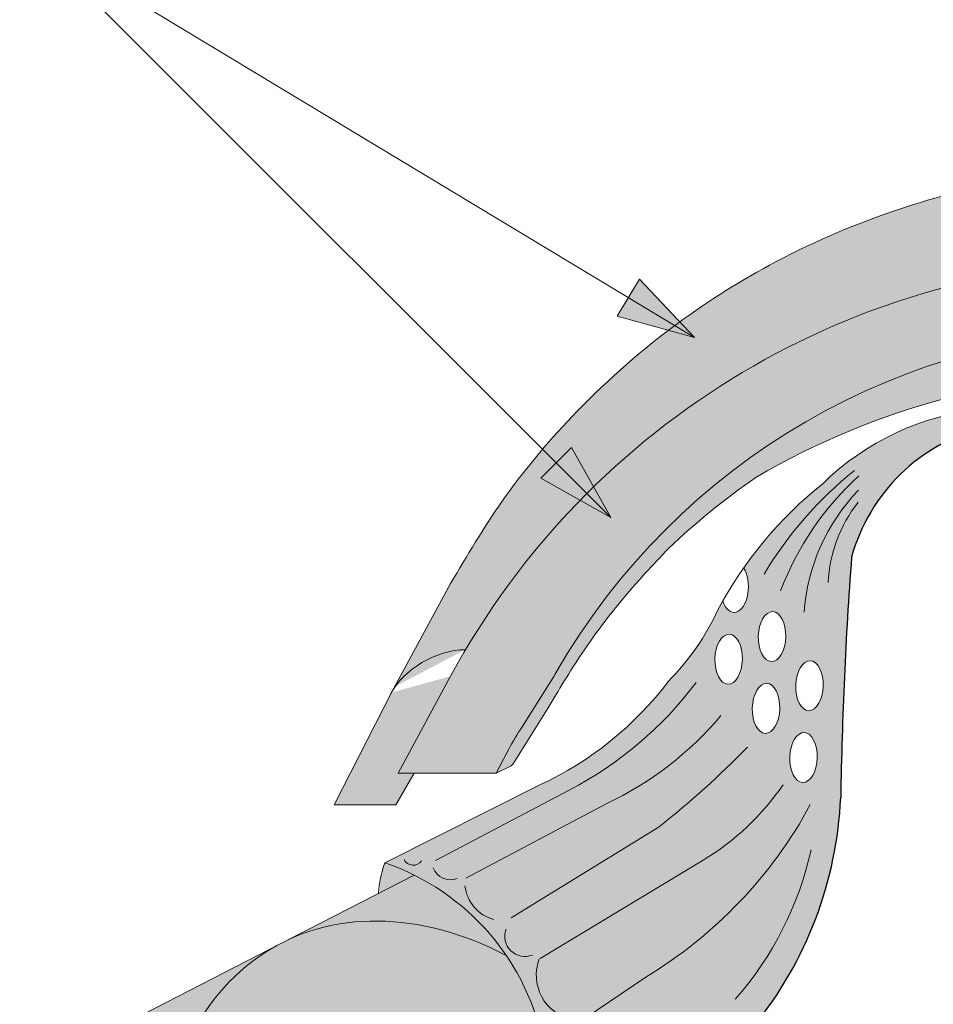
# Model space of a CAD drawing. Units: metres. Extents: x 0 to 277, y 0 to 190.
# Drawn here: x 128 to 142, y 132 to 147 of the extents above; entities that cross this region are included whole.
import ezdxf

# ---------------------------------------------------------------- set-up
doc = ezdxf.new("R2010")
doc.units = ezdxf.units.M
doc.header["$LTSCALE"] = 0.05
doc.layers.get('0').update_dxf_attribs({"linetype": 'CONTINUOUS'})

msp = doc.modelspace()

# ---------------------------------------------------------------- hatches: boundary and pattern name
at = {"linetype": 'Continuous', "lineweight": 9, "true_color": 0xe36466}
h = msp.add_hatch(color=13, dxfattribs=at)
h.dxf.hatch_style = 1
edge = h.paths.add_edge_path()
edge.add_ellipse((145.372566949724, 130.8157028624997), major_axis=(-2.245e-13, 12.2520457085159), ratio=0.9989188982125083, start_angle=363.70426444278525, end_angle=421.4740035908906, ccw=False)
edge.add_line((144.5810077377936, 143.0420964883498), (144.5810077377936, 144.43740398136))
edge.add_spline(control_points=[(144.5810077377936, 144.43740398136), (144.117139521426, 144.4067666525414), (143.0501528055788, 144.307789859169), (141.3388246535914, 143.8492978386381), (139.5977958268749, 143.0936309361463), (137.9281703313276, 142.0243153950143), (136.5439568709561, 140.7886886897535), (135.4133884071671, 139.4366086998577), (134.8719458271229, 138.5209247145117), (134.6170516830973, 138.089849482816)], knot_values=[0, 0, 0, 0, 1.392543956608569, 3.215251968611186, 5.284472859738723, 7.064161116251369, 9.140459918537381, 10.82733779394875, 12.32787047213125, 12.32787047213125, 12.32787047213125, 12.32787047213125], degree=3, periodic=0)
edge.add_line((134.617051683196, 138.0898494829805), (133.7513066751276, 136.4970693534624))
edge.add_ellipse((134.4921751896655, 136.3943120106582), major_axis=(-0.8251383870182923, -0.4537035948789114), ratio=0.607163376452732, start_angle=213.839834429109, end_angle=330.10562462132293, ccw=False)
edge = h.paths.add_edge_path()
edge.add_ellipse((145.372566949724, 130.8157028624997), major_axis=(-2.245e-13, 12.2520457085159), ratio=0.9989188982125083, start_angle=419.27651507412514, end_angle=421.4740035908906, ccw=False)
edge.add_line((134.8486005226433, 137.0702127051136), (134.8418691377957, 137.0702127051136))
edge.add_ellipse((134.4921751896655, 136.3943120106582), major_axis=(-0.8251383870182923, -0.4537035948789114), ratio=0.607163376452732, start_angle=213.839834429109, end_angle=330.1056246212102)
edge.add_line((133.7036095387246, 136.4093171280503), (132.8229905750142, 134.6785775637308))
edge.add_line((132.8229905750142, 134.6785775637308), (133.7750481237513, 134.6785775637308))
edge.add_line((133.7750481237513, 134.6785775637308), (134.057739075913, 135.168212655715))
edge.add_line((134.057739075913, 135.168212655715), (133.806785002523, 135.168212655715))
edge.add_line((133.806785002523, 135.168212655715), (134.6915227326977, 136.7994603937715))
at = {"linetype": 'Continuous', "lineweight": 9, "true_color": 0x96363a}
h = msp.add_hatch(color=17, dxfattribs=at)
h.dxf.hatch_style = 1
edge = h.paths.add_edge_path()
edge.add_ellipse((145.372566949724, 131.4669008024106), major_axis=(1e-16, -10.5388726724728), ratio=0.9989188982125083, start_angle=169.0202426842469, end_angle=240.1153103405126, ccw=False)
edge.add_line((147.3797446977206, 141.8124481317317), (147.5360428630365, 142.8748014652083))
edge.add_ellipse((145.372566949724, 130.8157028624997), major_axis=(-2.245e-13, 12.2520457085159), ratio=0.9989188982125083, start_angle=349.8289894532601, end_angle=356.2955208189501)
edge.add_ellipse((145.372566949724, 130.8157028624997), major_axis=(-2.245e-13, 12.2520457085159), ratio=0.9989188982125083, start_angle=356.2955208189501, end_angle=363.7042644427854)
edge.add_ellipse((145.372566949724, 130.8157028624997), major_axis=(-2.245e-13, 12.2520457085159), ratio=0.9989188982125083, start_angle=363.7042644427854, end_angle=419.2765150741251)
edge.add_ellipse((145.372566949724, 130.8157028624997), major_axis=(-2.245e-13, 12.2520457085159), ratio=0.9989188982125083, start_angle=419.2765150741251, end_angle=421.4740035908906)
edge.add_line((134.616900071278, 136.6618738034215), (133.8067850025231, 135.168212655715))
edge.add_line((133.806785002523, 135.168212655715), (135.3213766846025, 135.168212655715))
edge.add_line((135.3213766846025, 135.168212655715), (135.4907574668268, 135.4898420146627))
edge.add_ellipse((139.9137294325064, 133.155512416256), major_axis=(-3.47e-14, 5.005411359167528), ratio=0.9989188982125087, start_angle=57.52403920729688, end_angle=62.17607298910508, ccw=False)
edge.add_line((135.69433076683, 135.8410776913372), (136.1255638202425, 136.5200724642991))
edge.add_ellipse((131.9061651545677, 139.2056377393824), major_axis=(3.33e-14, -5.005411359167528), ratio=0.9989188982125087, start_angle=57.52403920729705, end_angle=60.1153103405124)
edge = h.paths.add_edge_path()
edge.add_ellipse((145.372566949724, 130.8157028624997), major_axis=(-2.245e-13, 12.2520457085159), ratio=0.9989188982125083, start_angle=324.0339627865209, end_angle=349.8289894532601)
edge.add_line((147.5360428630365, 142.8748014652083), (147.3797446977206, 141.8124481317317))
edge.add_ellipse((145.372566949724, 131.4669008024106), major_axis=(1e-16, -10.5388726724728), ratio=0.9989188982125083, start_angle=142.9806580609667, end_angle=169.0202426842469, ccw=False)
edge.add_line((151.7153704802274, 139.8781760542072), (152.5655757915059, 140.7283813654856))
edge = h.paths.add_edge_path()
edge.add_ellipse((145.372566949724, 130.8157028624997), major_axis=(-2.245e-13, 12.2520457085159), ratio=0.9989188982125083, start_angle=305.1424440744276, end_angle=324.0339627865209)
edge.add_line((152.5655757915059, 140.7283813654856), (151.7153704802274, 139.8781760542072))
edge.add_ellipse((145.372566949724, 131.4669008024106), major_axis=(1e-16, -10.5388726724728), ratio=0.9989188982125083, start_angle=120.9498910153441, end_angle=142.9806580609667, ccw=False)
edge.add_line((154.4036976331947, 136.8826073314917), (155.3841065881136, 137.8630162864106))
edge = h.paths.add_edge_path()
edge.add_ellipse((145.372566949724, 130.8157028624997), major_axis=(-2.245e-13, 12.2520457085159), ratio=0.9989188982125083, start_angle=298.5259964091079, end_angle=305.1424440744276)
edge.add_line((155.3841065881136, 137.8630162864106), (154.4036976331946, 136.8826073314917))
edge.add_ellipse((145.372566949724, 131.4669008024106), major_axis=(1e-16, -10.5388726724728), ratio=0.9989188982125083, start_angle=119.88468965948789, end_angle=120.9498910153441, ccw=False)
edge.add_ellipse((158.838985879946, 139.2056377393824), major_axis=(-3.33e-14, -5.005411359167528), ratio=0.9989188982125087, start_angle=299.8846896594876, end_angle=302.475960792703)
edge.add_line((154.619587214271, 136.5200724642994), (155.0508202676836, 135.841077691337))
edge.add_ellipse((150.8314216020073, 133.155512416256), major_axis=(3.47e-14, 5.005411359167528), ratio=0.9989188982125087, start_angle=297.82392701089486, end_angle=302.47596079270306, ccw=False)
edge.add_line((155.2543935676868, 135.4898420146629), (155.4237743499111, 135.168212655715))
edge.add_line((155.4237743499111, 135.168212655715), (156.9383660319905, 135.168212655715))
edge.add_line((156.9383660319905, 135.168212655715), (156.1287450430549, 136.6609628367475))
at = {"linetype": 'Continuous', "lineweight": 9}
h = msp.add_hatch(dxfattribs=at)
h.set_pattern_fill('AR-SAND', color=256, scale=0.025, style=0)
h.set_pattern_definition([(37.5, (19.49036018914227, -27.9424831536185), (-0.0400007823996012, 1.223533093323355), [0, -0.9652, 0, -1.079499999999999, 0, -1.031875]), (7.499999999999999, (19.49036018914227, -27.9424831536185), (1.123808207845005, 1.792062751420885), [0, -0.5207, 0, -0.86995, 0, -0.333375]), (327.5, (18.70931018914228, -27.9424831536185), (1.977480925603645, 0.0035929616963644), [0, -0.3175, 0, -1.143, 0, -1.49225]), (317.5, (18.70931018914228, -27.9424831536185), (1.908891131180743, 0.5573233081430408), [0, -0.15875, 0, -0.7493, 0, -0.8572500000000001])])
edge = h.paths.add_edge_path()
edge.add_ellipse((145.372566949724, 131.4669008024106), major_axis=(1e-16, -10.5388726724728), ratio=0.9989188982125083, start_angle=169.0202426842469, end_angle=240.1153103405126, ccw=False)
edge.add_line((147.3797446977206, 141.8124481317317), (147.5360428630365, 142.8748014652083))
edge.add_ellipse((145.372566949724, 130.8157028624997), major_axis=(-2.245e-13, 12.2520457085159), ratio=0.9989188982125083, start_angle=349.8289894532601, end_angle=356.2955208189501)
edge.add_ellipse((145.372566949724, 130.8157028624997), major_axis=(-2.245e-13, 12.2520457085159), ratio=0.9989188982125083, start_angle=356.2955208189501, end_angle=363.7042644427854)
edge.add_ellipse((145.372566949724, 130.8157028624997), major_axis=(-2.245e-13, 12.2520457085159), ratio=0.9989188982125083, start_angle=363.7042644427854, end_angle=419.2765150741251)
edge.add_ellipse((145.372566949724, 130.8157028624997), major_axis=(-2.245e-13, 12.2520457085159), ratio=0.9989188982125083, start_angle=419.2765150741251, end_angle=421.4740035908906)
edge.add_line((134.616900071278, 136.6618738034215), (133.8067850025231, 135.168212655715))
edge.add_line((133.806785002523, 135.168212655715), (135.3213766846025, 135.168212655715))
edge.add_line((135.3213766846025, 135.168212655715), (135.4907574668268, 135.4898420146627))
edge.add_ellipse((139.9137294325064, 133.155512416256), major_axis=(-3.47e-14, 5.005411359167528), ratio=0.9989188982125087, start_angle=57.52403920729688, end_angle=62.17607298910508, ccw=False)
edge.add_line((135.69433076683, 135.8410776913372), (136.1255638202425, 136.5200724642991))
edge.add_ellipse((131.9061651545677, 139.2056377393824), major_axis=(3.33e-14, -5.005411359167528), ratio=0.9989188982125087, start_angle=57.52403920729705, end_angle=60.1153103405124)
edge = h.paths.add_edge_path()
edge.add_ellipse((145.372566949724, 130.8157028624997), major_axis=(-2.245e-13, 12.2520457085159), ratio=0.9989188982125083, start_angle=324.0339627865209, end_angle=349.8289894532601)
edge.add_line((147.5360428630365, 142.8748014652083), (147.3797446977206, 141.8124481317317))
edge.add_ellipse((145.372566949724, 131.4669008024106), major_axis=(1e-16, -10.5388726724728), ratio=0.9989188982125083, start_angle=142.9806580609667, end_angle=169.0202426842469, ccw=False)
edge.add_line((151.7153704802274, 139.8781760542072), (152.5655757915059, 140.7283813654856))
edge = h.paths.add_edge_path()
edge.add_ellipse((145.372566949724, 130.8157028624997), major_axis=(-2.245e-13, 12.2520457085159), ratio=0.9989188982125083, start_angle=305.1424440744276, end_angle=324.0339627865209)
edge.add_line((152.5655757915059, 140.7283813654856), (151.7153704802274, 139.8781760542072))
edge.add_ellipse((145.372566949724, 131.4669008024106), major_axis=(1e-16, -10.5388726724728), ratio=0.9989188982125083, start_angle=120.9498910153441, end_angle=142.9806580609667, ccw=False)
edge.add_line((154.4036976331947, 136.8826073314917), (155.3841065881136, 137.8630162864106))
edge = h.paths.add_edge_path()
edge.add_ellipse((145.372566949724, 130.8157028624997), major_axis=(-2.245e-13, 12.2520457085159), ratio=0.9989188982125083, start_angle=298.5259964091079, end_angle=305.1424440744276)
edge.add_line((155.3841065881136, 137.8630162864106), (154.4036976331946, 136.8826073314917))
edge.add_ellipse((145.372566949724, 131.4669008024106), major_axis=(1e-16, -10.5388726724728), ratio=0.9989188982125083, start_angle=119.88468965948789, end_angle=120.9498910153441, ccw=False)
edge.add_ellipse((158.838985879946, 139.2056377393824), major_axis=(-3.33e-14, -5.005411359167528), ratio=0.9989188982125087, start_angle=299.8846896594876, end_angle=302.475960792703)
edge.add_line((154.619587214271, 136.5200724642994), (155.0508202676836, 135.841077691337))
edge.add_ellipse((150.8314216020073, 133.155512416256), major_axis=(3.47e-14, 5.005411359167528), ratio=0.9989188982125087, start_angle=297.82392701089486, end_angle=302.47596079270306, ccw=False)
edge.add_line((155.2543935676868, 135.4898420146629), (155.4237743499111, 135.168212655715))
edge.add_line((155.4237743499111, 135.168212655715), (156.9383660319905, 135.168212655715))
edge.add_line((156.9383660319905, 135.168212655715), (156.1287450430549, 136.6609628367475))
h = msp.add_hatch(color=256, dxfattribs=at)
h.paths.add_polyline_path([(137.3593891523848, 142.502623282618), (138.3829932476857, 141.8853603601902), (137.18681527108, 142.2164448564934)])
h.paths.add_polyline_path([(137.5319633969871, 142.7888023111973), (138.3829932661337, 141.8853613287322), (138.3829932476856, 141.8853603601902), (137.3593891523848, 142.502623282618)])
h = msp.add_hatch(color=256, dxfattribs=at)
h.paths.add_polyline_path([(137.3593891523848, 142.502623282618), (138.3829932476857, 141.8853603601902), (137.18681527108, 142.2164448564934)])
h.paths.add_polyline_path([(137.5319633969871, 142.7888023111973), (138.3829932661337, 141.8853613287322), (138.3829932476856, 141.8853603601902), (137.3593891523848, 142.502623282618)])
at = {"linetype": 'Continuous', "lineweight": 9, "true_color": 0xe36466}
h = msp.add_hatch(color=13, dxfattribs=at)
h.dxf.hatch_style = 1
edge = h.paths.add_edge_path()
edge.add_ellipse((145.372566949724, 131.4669008024106), major_axis=(1e-16, -10.5388726724728), ratio=0.9989188982125083, start_angle=169.0202426842468, end_angle=240.1153103405125)
edge.add_ellipse((131.9061651545677, 139.2056377393824), major_axis=(3.33e-14, -5.005411359167528), ratio=0.9989188982125087, start_angle=57.524039207296994, end_angle=60.115310340512394, ccw=False)
edge.add_line((136.1255638202425, 136.5200724642991), (135.69433076683, 135.8410776913371))
edge.add_ellipse((139.9137294325064, 133.155512416256), major_axis=(-3.47e-14, 5.005411359167528), ratio=0.9989188982125087, start_angle=57.52403920729691, end_angle=62.17607298910516)
edge.add_line((135.4907574668268, 135.4898420146628), (135.3213766846026, 135.168212655715))
edge.add_line((135.3213766846025, 135.168212655715), (135.5389427864363, 135.2730987549306))
edge.add_spline(control_points=[(135.5335955773254, 135.2703210019921), (135.5454571711736, 135.275086272564), (135.5557249470089, 135.2821676245168), (135.5626479896506, 135.2885499733745)], knot_values=[0.00037918327788, 0.00037918327788, 0.00037918327788, 0.00037918327788, 0.0007651192813195, 0.0007651192813195, 0.0007651192813195, 0.0007651192813195], degree=3, periodic=0)
edge.add_ellipse((135.4959480528237, 135.3617297454073), major_axis=(-0.0595602023918837, 0.0791325160212484), ratio=0.9710713480021574, start_angle=185.3802442183114, end_angle=203.191890580518)
edge.add_line((135.5814585607661, 135.3126768234267), (136.1255375272078, 136.1762822839929))
edge.add_spline(control_points=[(136.1255375272078, 136.1762822839929), (136.2048560738256, 136.3106523113423), (136.3727362201779, 136.5950506118485), (136.6359487831831, 137.0090710019646), (136.9278671433189, 137.4195780499764), (137.2488817853963, 137.8303804877995), (137.6040273370109, 138.2367222133803), (137.8589623976255, 138.5052278105427), (137.9818087482709, 138.6346134378459)], knot_values=[0, 0, 0, 0, 0.4680976478655371, 0.9907430857156727, 1.471233602134554, 1.978691464223653, 2.554183316337208, 3.089407514336696, 3.089407514336696, 3.089407514336696, 3.089407514336696], degree=3, periodic=0)
edge.add_arc((145.4347443310538, 130.8388707900416), 10.78516815964913, 124.4891537021135, 133.7121447643456, ccw=False)
edge.add_arc((145.3725733751128, 129.3646979116032), 11.99778485181923, 80.79979366177349, 120.2542074543062, ccw=False)
edge.add_line((147.2908361184714, 141.2081395312502), (147.3797446977206, 141.8124481317317))
edge = h.paths.add_edge_path()
edge.add_ellipse((145.372566949724, 131.4669008024106), major_axis=(1e-16, -10.5388726724728), ratio=0.9989188982125083, start_angle=142.9806580609666, end_angle=169.0202426842468)
edge.add_line((147.3797446977206, 141.8124481317317), (147.2908361184714, 141.2081395312502))
edge.add_arc((145.3725733751128, 129.3646979116032), 11.99778485181923, 59.745719591032525, 80.79979366177349, ccw=False)
edge.add_arc((145.310404411461, 130.8388707900417), 10.78516815964901, 54.94570604361297, 55.51077408589828, ccw=False)
edge.add_line((151.5048917792285, 139.6676973532083), (151.7153704802274, 139.8781760542072))
edge = h.paths.add_edge_path()
edge.add_ellipse((145.372566949724, 131.4669008024106), major_axis=(1e-16, -10.5388726724728), ratio=0.9989188982125083, start_angle=120.949891015344, end_angle=142.9806580609666)
edge.add_line((151.7153704802274, 139.8781760542072), (151.5048917792285, 139.6676973532083))
edge.add_arc((145.3104044114612, 130.8388707900416), 10.78516815964901, 46.287679980944404, 54.94570604361411, ccw=False)
edge.add_spline(control_points=[(152.7633422862428, 138.6346134378459), (152.886188636888, 138.5052278105427), (153.1411236975026, 138.2367222133803), (153.4962692491173, 137.8303804877996), (153.8172838911949, 137.4195780499765), (154.06987004369, 137.0643814950858), (154.2152505530978, 136.8409318297305), (154.2721098041788, 136.7510195024759)], knot_values=[0.6716305452747249, 0.6716305452747249, 0.6716305452747249, 0.6716305452747249, 1.206854743274214, 1.782346595387768, 2.289804457476866, 2.770294973895748, 3.089407514336696, 3.089407514336696, 3.089407514336696, 3.089407514336696], degree=3, periodic=0)
edge.add_line((154.2721098041788, 136.7510195024759), (154.4036976331947, 136.8826073314917))
edge = h.paths.add_edge_path()
edge.add_ellipse((158.838985879946, 139.2056377393824), major_axis=(-3.33e-14, -5.005411359167528), ratio=0.9989188982125087, start_angle=299.8846896594876, end_angle=302.47596079270295, ccw=False)
edge.add_ellipse((145.372566949724, 131.4669008024106), major_axis=(1e-16, -10.5388726724728), ratio=0.9989188982125083, start_angle=119.8846896594877, end_angle=120.949891015344)
edge.add_line((154.4036976331947, 136.8826073314917), (154.2721098041788, 136.7510195024759))
edge.add_spline(control_points=[(154.2721098041788, 136.7510195024759), (154.2896381977001, 136.7233016091766), (154.307056306681, 136.6955137616426), (154.3243727852182, 136.6676631189337)], knot_values=[0.5732555213322038, 0.5732555213322038, 0.5732555213322038, 0.5732555213322038, 0.6716305452747249, 0.6716305452747249, 0.6716305452747249, 0.6716305452747249], degree=3, periodic=0)
edge.add_spline(control_points=[(154.3243727852182, 136.6676631189337), (154.3428832158735, 136.6378922050923), (154.4431575471588, 136.475208489804), (154.5402949606879, 136.3106523113423), (154.6196135073058, 136.1762822839929)], knot_values=[0, 0, 0, 0, 0.1051578734666667, 0.5732555213322037, 0.5732555213322037, 0.5732555213322037, 0.5732555213322037], degree=3, periodic=0)
edge.add_line((154.6196135073058, 136.1762822839928), (155.1636924737473, 135.3126768234267))
edge.add_ellipse((155.24920298169, 135.3617297454073), major_axis=(0.0595602023918837, 0.0791325160212484), ratio=0.9710713480021572, start_angle=156.808109419482, end_angle=174.6197557816884)
edge.add_spline(control_points=[(155.182503044863, 135.2885499733745), (155.1842338055234, 135.28695438616), (155.1861736120085, 135.2853151112522), (155.1882951062684, 135.2836792593458)], knot_values=[0.0006686352804596, 0.0006686352804596, 0.0006686352804596, 0.0006686352804596, 0.0007651192813195, 0.0007651192813195, 0.0007651192813195, 0.0007651192813195], degree=3, periodic=0)
edge.add_spline(control_points=[(155.1882951062684, 135.2836792593458), (155.1925380947883, 135.2804075555331), (155.1975078344076, 135.2771495437263), (155.2029854607291, 135.274282109485)], knot_values=[0.0004756672787399, 0.0004756672787399, 0.0004756672787399, 0.0004756672787399, 0.0006686352804596, 0.0006686352804596, 0.0006686352804596, 0.0006686352804596], degree=3, periodic=0)
edge.add_spline(control_points=[(155.2029854607291, 135.274282109485), (155.20572427389, 135.2728483923644), (155.2085900587263, 135.2715123196351), (155.2115554571883, 135.2703210019921)], knot_values=[0.00037918327788, 0.00037918327788, 0.00037918327788, 0.00037918327788, 0.0004756672787399, 0.0004756672787399, 0.0004756672787399, 0.0004756672787399], degree=3, periodic=0)
edge.add_spline(control_points=[(155.2115554571883, 135.2703210019921), (155.2119088255422, 135.2701790399725), (155.2122633206361, 135.2700391463764), (155.2126188896573, 135.2699013227959)], knot_values=[0.0003676858710381, 0.0003676858710381, 0.0003676858710381, 0.0003676858710381, 0.00037918327788, 0.00037918327788, 0.00037918327788, 0.00037918327788], degree=3, periodic=0)
edge.add_spline(control_points=[(155.2126188896573, 135.2699013227959), (155.2129744586784, 135.2697634992153), (155.2133311016272, 135.2696277456503), (155.2136887656909, 135.2694940636928)], knot_values=[0.0003561884641963, 0.0003561884641963, 0.0003561884641963, 0.0003561884641963, 0.0003676858710381, 0.0003676858710381, 0.0003676858710381, 0.0003676858710381], degree=3, periodic=0)
edge.add_line((155.2136737044186, 135.2694997448463), (155.4237743499111, 135.168212655715))
edge.add_line((155.4237743499111, 135.168212655715), (155.254393567687, 135.4898420146628))
edge.add_ellipse((150.8314216020073, 133.155512416256), major_axis=(3.47e-14, 5.005411359167528), ratio=0.9989188982125087, start_angle=297.8239270108949, end_angle=302.4759607927031)
edge.add_line((155.0508202676835, 135.8410776913371), (154.6195872142714, 136.5200724642986))
at = {"linetype": 'Continuous', "lineweight": 9, "true_color": 0xff6526}
h = msp.add_hatch(color=30, dxfattribs=at)
edge = h.paths.add_edge_path(flags=16)
edge.add_ellipse((139.5769014127336, 137.2734878187756), major_axis=(0.010845529265188, 0.3853475388234761), ratio=0.5499922852565825, start_angle=0, end_angle=360, ccw=False)
edge = h.paths.add_edge_path(flags=16)
edge.add_ellipse((138.9074802252504, 136.9238906688779), major_axis=(0.010845529265188, 0.3853475388234761), ratio=0.5499922852565825, start_angle=0, end_angle=360, ccw=False)
edge = h.paths.add_edge_path(flags=16)
edge.add_ellipse((139.4845400049578, 136.1659598254752), major_axis=(0.010845529265188, 0.3853475388234761), ratio=0.5499922852565825, start_angle=0, end_angle=360, ccw=False)
edge = h.paths.add_edge_path(flags=16)
edge.add_ellipse((140.153961192441, 136.5155569753729), major_axis=(0.010845529265188, 0.3853475388234761), ratio=0.5499922852565825, start_angle=0, end_angle=360, ccw=False)
edge = h.paths.add_edge_path(flags=16)
edge.add_ellipse((140.0615997846653, 135.4080289820725), major_axis=(0.010845529265188, 0.3853475388234761), ratio=0.5499922852565825, start_angle=0, end_angle=360, ccw=False)
edge = h.paths.add_edge_path()
edge.add_arc((132.4001808221057, 130.2620622074986), 3.720641964975889, 63.61277506344428, 71.13489149249259)
edge.add_arc((134.6224291496794, 133.3879614090929), 1.093033075523949, 158.8218505142246, 183.2187112389734)
edge.add_line((133.5311203544254, 133.3265902628541), (134.0537660231394, 133.5950537488113))
edge = h.paths.add_edge_path()
edge.add_arc((157.7478921301885, 131.9110298424972), 1.967441476069597, 107.9374618902721, 121.7462323691795)
edge.add_line((156.7127070473505, 133.5841161540869), (157.2546388285893, 133.3057461151648))
edge.add_arc((154.9161126992249, 133.0053018452012), 2.357747063845934, 7.321022720032623, 19.25544074775818)
edge = h.paths.add_edge_path()
edge.add_ellipse((138.9998416330261, 138.0314186621783), major_axis=(0.010845529265188, 0.3853475388234761), ratio=0.5499922852565825, start_angle=140.3375274954296, end_angle=336.9096222243792, ccw=False)
edge.add_arc((144.2516172534182, 134.7512916425603), 6.242613203745843, 150.5203194878751, 151.9657383714478)
edge.add_arc((135.2756852585576, 139.2762308453928), 3.813486000133738, 315.16017897313236, 335.34325281804666, ccw=False)
edge.add_arc((133.7921888838874, 139.7435514824021), 5.243855904374593, 294.82082652191025, 322.9934044459189, ccw=False)
edge.add_line((135.9934653290751, 134.9840970223084), (133.6032177313529, 133.7828403638909))
edge.add_arc((132.4001808220996, 130.2620622074833), 3.720641964992404, 17.887171115927913, 71.13489149248193, ccw=False)
edge.add_line((135.9409788572025, 131.4048333596717), (139.4082964785748, 131.4048333596717))
edge.add_arc((134.608127319081, 135.0613318303467), 6.034202932103272, 322.7018920431536, 357.4412635422691)
edge.add_arc((203.9506278841715, 133.7860221946828), 63.32230425779008, 175.7302888841624, 179.0897760061602, ccw=False)
edge.add_arc((143.535414863306, 137.7490547391474), 2.832822713835824, 120.6745437562713, 164.6180700118691, ccw=False)
edge.add_line((142.090219650202, 140.1855061185198), (141.0633635196185, 140.1855061185197))
edge.add_arc((143.2166186507605, 136.722923465001), 4.077497552695532, 121.8759888914091, 134.4816472745694)
edge.add_arc((144.2516646005908, 134.7512691812594), 6.242665474434119, 128.5694539107409, 144.9954219348929)
edge = h.paths.add_edge_path()
edge.add_arc((132.4001808220998, 130.2620622074833), 3.7206419649922, 10.272064441829798, 17.88717111592888, ccw=False)
edge.add_arc((139.3816645851941, 136.0410955816649), 6.098729916077941, 237.0126628166164, 250.8381740085387)
edge.add_line((137.3798335076064, 130.2802641376745), (139.2996239712539, 131.26640571928))
edge.add_arc((134.6081273190829, 135.0613318303439), 6.034202932100193, 321.0307928979393, 322.7018920431639)
edge.add_line((139.4082964785748, 131.4048333596717), (135.9409788572025, 131.4048333596717))
h.paths.add_polyline_path([(145.5319395140314, 140.7809627287226), (145.2132402081715, 140.7809627287226), (145.2132402081715, 140.4985714001811), (145.5319395140314, 140.4985714001811)])
edge = h.paths.add_edge_path()
edge.add_line((145.2132402081715, 140.7809627287226), (142.818744768317, 140.7809627287226))
edge.add_arc((143.21661865076, 136.7229234650009), 4.077497552695449, 95.59971546503859, 121.8759888914013)
edge.add_line((141.0633635196185, 140.1855061185198), (142.090219650202, 140.1855061185198))
edge.add_arc((143.5354148633058, 137.7490547391475), 2.832822713835676, 103.92952433563192, 120.6745437562692, ccw=False)
edge.add_line((142.8534745002815, 140.4985714001811), (145.2132402081715, 140.4985714001811))
edge.add_line((145.2132402081715, 140.4985714001811), (145.2132402081715, 140.7809627287226))
edge = h.paths.add_edge_path()
edge.add_ellipse((151.7453380891768, 138.0314186621783), major_axis=(-0.010845529265188, 0.3853475388234761), ratio=0.5499922852565825, start_angle=23.090377775620823, end_angle=219.6624725045705, ccw=False)
edge.add_arc((146.4935151216119, 134.7512691812597), 6.242665474434028, 35.00457806510445, 51.4305460892567)
edge.add_arc((147.5285610714427, 136.7229234650009), 4.077497552695459, 45.51835272543682, 84.4002845349578)
edge.add_line((147.9264349538859, 140.7809627287226), (145.5319395140314, 140.7809627287226))
edge.add_line((145.5319395140314, 140.7809627287226), (145.5319395140314, 140.4985714001811))
edge.add_line((145.5319395140314, 140.4985714001811), (147.8917052219214, 140.498571400181))
edge.add_arc((147.2097648588969, 137.7490547391473), 2.832822713835818, 15.38192998813929, 76.07047566436592, ccw=False)
edge.add_arc((86.79455183803525, 133.7860221946837), 63.32230425778619, 0.910223993839395, 4.269711115837424, ccw=False)
edge.add_arc((156.1370524031219, 135.0613318303466), 6.034202932103402, 182.5587364577267, 218.9692071020687)
edge.add_line((151.445555750949, 131.26640571928), (153.3653462145965, 130.2802641376745))
edge.add_arc((151.3635151370086, 136.0410955816644), 6.098729916077548, 289.1618259914646, 302.9873371833873)
edge.add_arc((158.3449989001031, 130.2620622074833), 3.720641964992375, 108.86510850751691, 169.7279355581702, ccw=False)
edge.add_line((157.14196199085, 133.7828403638909), (154.7517143931277, 134.9840970223084))
edge.add_arc((156.9529908383153, 139.7435514824023), 5.243855904374624, 217.0065955540832, 245.179173478092, ccw=False)
edge.add_arc((155.4694944636452, 139.2762308453926), 3.813486000133619, 204.6567670443329, 224.8398210268665, ccw=False)
edge.add_arc((146.4935151216121, 134.7512691812595), 6.242665474434034, 28.03422723818142, 29.47964612175491)
edge = h.paths.add_edge_path(flags=16)
edge.add_arc((144.9567338291782, 137.4809585535335), 5.383982401620656, 6.684709774137545, 11.83953173596535)
edge.add_arc((148.1260680081913, 137.9978056713304), 2.180816414657824, 2.8880348469401156, 15.636206663162227, ccw=False)
edge = h.paths.add_edge_path(flags=16)
edge.add_ellipse((151.1682783094693, 137.2734878187756), major_axis=(-0.010845529265188, 0.3853475388234761), ratio=0.5499922852565825, start_angle=0, end_angle=360)
edge = h.paths.add_edge_path(flags=16)
edge.add_ellipse((150.5912185297618, 136.5155569753729), major_axis=(-0.010845529265188, 0.3853475388234761), ratio=0.5499922852565825, start_angle=0, end_angle=360)
edge = h.paths.add_edge_path(flags=16)
edge.add_ellipse((151.8376994969524, 136.9238906688779), major_axis=(-0.010845529265188, 0.3853475388234761), ratio=0.5499922852565825, start_angle=0, end_angle=360)
edge = h.paths.add_edge_path(flags=16)
edge.add_ellipse((151.2606397172451, 136.1659598254752), major_axis=(-0.010845529265188, 0.3853475388234761), ratio=0.5499922852565825, start_angle=0, end_angle=360)
edge = h.paths.add_edge_path(flags=16)
edge.add_ellipse((150.6835799375376, 135.4080289820725), major_axis=(-0.010845529265188, 0.3853475388234761), ratio=0.5499922852565825, start_angle=0, end_angle=360)
at = {"linetype": 'Continuous', "lineweight": 9}
h = msp.add_hatch(color=256, dxfattribs=at)
h.paths.add_polyline_path([(136.246100840377, 139.9531725609484), (137.0913164517215, 139.1079569496039), (136.009796125985, 139.7168678465564)])
h.paths.add_polyline_path([(136.4824060522309, 140.1894777728023), (137.091316702444, 139.1079578853133), (137.0913164517215, 139.1079569496039), (136.246100840377, 139.9531725609484)])
at = {"linetype": 'Continuous', "lineweight": 18, "true_color": 0xe36466}
h = msp.add_hatch(color=13, dxfattribs=at)
h.dxf.hatch_style = 1
edge = h.paths.add_edge_path()
edge.add_ellipse((134.7502276289512, 127.2075371634852), major_axis=(-2.74145736025868, 5.337078933450724), ratio=0.7071067811865474, start_angle=324.7715803668306, end_angle=360.0000000000001)
edge.add_ellipse((134.7502276289512, 127.2075371634852), major_axis=(-2.74145736025868, 5.337078933450724), ratio=0.7071067811865474, start_angle=360.0000000000001, end_angle=377.9576059403877)
edge.add_ellipse((134.7502276289512, 127.2075371634852), major_axis=(-2.74145736025868, 5.337078933450724), ratio=0.7071067811865474, start_angle=377.9576059403877, end_angle=379.8149932726151)
edge.add_ellipse((134.7502276289512, 127.2075371634852), major_axis=(-2.74145736025868, 5.337078933450724), ratio=0.7071067811865474, start_angle=379.8149932726151, end_angle=403.5633289697801)
edge.add_line((130.0859886723732, 128.8362531712143), (132.0924229495177, 129.8668832378744))
edge.add_ellipse((135.8009660674984, 125.1619557661302), major_axis=(-2.78714831626421, 5.42603024901061), ratio=0.7071067811865474, start_angle=348.9417914884664, end_angle=371.0582085115327, ccw=False)
edge.add_ellipse((135.8009660674984, 125.1619557661302), major_axis=(-2.78714831626421, 5.42603024901061), ratio=0.7071067811865474, start_angle=307.1152781701434, end_angle=348.9417914884664, ccw=False)
edge.add_line((137.8689757538512, 129.4595660475225), (137.9767548600423, 129.3602313559453))
edge.add_ellipse((138.2621042061316, 129.9108248739974), major_axis=(0.365527648034491, -0.7116105244600975), ratio=0.7071067811865476, start_angle=305.416335705465, end_angle=360)
edge.add_line((138.6276318541663, 129.1992143495374), (139.5212111883473, 129.6582125530887))
edge.add_line((139.5212111883473, 129.6582125530887), (138.8213397478469, 131.0207247611449))
edge.add_line((138.8213397478469, 131.0207247611449), (137.3798335076064, 130.2802641376745))
edge.add_arc((139.3816645851941, 136.0410955816645), 6.098729916077634, 237.0126628166139, 250.8381740085376, ccw=False)
edge.add_arc((132.4001808220997, 130.2620622074832), 3.720641964992374, 10.27206444183166, 34.2070152148567)
edge = h.paths.add_edge_path()
edge.add_line((134.0537660231394, 133.5950537488113), (132.0087702686813, 132.5446160969304))
edge.add_ellipse((134.7502276289512, 127.2075371634852), major_axis=(-2.74145736025868, 5.337078933450724), ratio=0.7071067811865474, start_angle=324.77158036683056, end_angle=360.0000000000001, ccw=False)
edge.add_arc((132.4001808220997, 130.2620622074832), 3.720641964992374, 34.2070152148567, 63.6127750634666)
h = msp.add_hatch(color=13, dxfattribs=at)
h.dxf.hatch_style = 1
edge = h.paths.add_edge_path()
edge.add_ellipse((134.7502276289512, 127.2075371634852), major_axis=(-2.74145736025868, 5.337078933450724), ratio=0.7071067811865474, start_angle=324.77158036683056, end_angle=377.9576059403877, ccw=False)
edge.add_line((131.9860238683548, 132.5329321238487), (122.5740585047423, 127.6983583724929))
edge.add_ellipse((125.315515865024, 122.3612794390535), major_axis=(-2.741457360258678, 5.337078933450722), ratio=0.7071067811865474, start_angle=342.04239423437957, end_angle=359.99999999999983, ccw=False)
edge.add_line((124.3958203996738, 128.0207105282055), (130.6856282418295, 131.2515490109225))

# ---------------------------------------------------------------- linework, layer by layer
at = {"linetype": 'Continuous', "lineweight": 9}
for p, q in [((138.382993610983, 141.8853609626448), (128.1326709015422, 148.0666024997833)), ((137.0913164517215, 139.1079569496039), (128.1326709015422, 148.0666024997832)), ((137.18681527108, 142.2164448564934), (137.5319633969871, 142.7888023111973)), ((138.382993610983, 141.8853609626448), (137.5319633969871, 142.7888023111973)), ((138.3829932476856, 141.8853603601901), (137.18681527108, 142.2164448564934)), ((136.009796125985, 139.7168678465564), (136.4824060522309, 140.1894777728022)), ((137.0913169491833, 139.1079574470658), (136.4824060522309, 140.1894777728022)), ((137.0913159542591, 139.1079564521423), (136.0097959869049, 139.7168679856366)), ((133.7036095387238, 136.4093171280488), (132.8229905750142, 134.6785775637308)), ((136.1255375272078, 136.1762822839929), (135.5814585607661, 135.3126768234267)), ((135.3213766846025, 135.168212655715), (135.5314623119905, 135.269492504792)), ((133.7750481237513, 134.6785775637308), (134.057739075913, 135.168212655715)), ((133.6032177313529, 133.7828403638909), (135.9934653290751, 134.9840970223084)), ((136.4466952218418, 134.9038598110155), (134.383351566839, 133.8200967630459)), ((137.0264591880169, 134.6972224929309), (134.8552377564085, 133.5473313289749)), ((137.8329976303239, 134.3409066443274), (135.5522979399579, 132.9327009166189)), ((138.5133760620133, 133.8237783401952), (135.9989105756966, 132.3062796724112)), ((137.6285369444781, 132.019747527553), (136.693264694702, 131.3890149676611))]:
    msp.add_line(p, q, dxfattribs=at)
at = {"linetype": 'Continuous', "lineweight": 9, "extrusion": (0, 1, 0)}
for p, q in [((133.7036095387238, 136.4093171280488), (134.617051683103, 138.0898494828094)), ((134.8418691377966, 137.0702127051136), (134.8486005226434, 137.0702127051136)), ((133.7750481237513, 134.6785775637308), (132.8229905750142, 134.6785775637308))]:
    msp.add_line(p, q, dxfattribs=at)
at = {"linetype": 'Continuous', "lineweight": 18, "extrusion": (0, 1, 0)}
for p, q in [((134.6169000712766, 136.6618738034192), (133.806785002523, 135.168212655715)), ((135.6943307668306, 135.8410776913381), (136.1255638202434, 136.5200724643002)), ((135.3213766846025, 135.168212655715), (135.4907574668268, 135.4898420146628)), ((133.806785002523, 135.168212655715), (135.3213766846025, 135.168212655715))]:
    msp.add_line(p, q, dxfattribs=at)
at = {"linetype": 'Continuous', "lineweight": 9, "extrusion": (-0.4569095600431132, 0.8895131555751206, 0)}
for p, q in [((134.0537660231394, 133.5950537488113), (132.0087702401021, 132.5446160822503)), ((132.008770240102, 132.5446160822505), (122.5740584761747, 127.6983583578188))]:
    msp.add_line(p, q, dxfattribs=at)
at = {"linetype": 'Continuous', "lineweight": 9}
for centre, radius, start, end in [((145.3725733751128, 129.3646979116032), 11.99778485181925, 59.74563508703116, 120.2542074543089), ((143.2166186507601, 136.7229234650008), 4.077497552695498, 95.59971546504158, 134.4816472745636), ((144.5700133398126, 135.1878302457254), 5.953832413763554, 128.6754061870144, 149.2296487578284), ((143.9762713932554, 136.369425863228), 4.560563620236647, 132.1457928723408, 159.3118988639419), ((145.4347443310538, 130.8388707900416), 10.78516815964904, 124.4891537021143, 133.7121447643489), ((144.2516646005909, 134.7512691812595), 6.242665474434089, 128.5694539107404, 151.9657604839881), ((143.0884445546886, 137.4321643139209), 3.024241894692598, 136.0643342781342, 175.8869212700721), ((142.619111714011, 137.9978056713308), 2.180816414657269, 141.8568688891808, 177.1119651530599), ((135.2756852585578, 139.2762308453928), 3.813486000133598, 315.1601789731344, 335.3432528180452), ((133.7921888838873, 139.7435514824021), 5.24385590437463, 294.820826521911, 322.9934032385041), ((133.7800763650089, 140.0318698630558), 5.779908582446855, 297.4749032953175, 323.1357253304941), ((134.793424830111, 139.4166332448762), 5.221042069277466, 295.3216199061503, 319.9311003196502), ((129.4225445764006, 145.0626754171536), 13.62688688549952, 308.1116218892852, 315.8249998262476), ((136.4465676233562, 137.2484393274895), 4, 301.1112943760263, 325.5800297128531), ((134.0116221768284, 138.0129042553181), 7, 301.1112943760263, 331.5723323185499), ((135.1073250260114, 135.1064474606754), 5.19430335132924, 318.7084393375814, 347.5446556287508), ((134.0399395761971, 133.9017799786217), 0.155109638802642, 205.7971955021313, 325.7971955021568), ((135.2161038704971, 133.1996900852862), 1.715070244998894, 160.1221882722241, 176.2097679205668), ((132.4001808220997, 130.2620622074832), 3.720641964992376, 10.27206444182992, 71.13489149248183), ((134.6162615662859, 133.8094298813461), 0.2874416892614867, 200.8435207408608, 290.8435207408581), ((135.4483246476859, 133.498972172206), 0.6135068344070477, 186.5833881952436, 254.4702389186233), ((135.7651571296649, 132.6501125027651), 0.3115960858364104, 159.5457324933821, 291.7476510371475), ((136.6477749826401, 132.0516509552357), 0.7084325014273101, 159.1624550932523, 257.2876040425247)]:
    msp.add_arc(centre, radius, start, end, dxfattribs=at)
at = {"linetype": 'Continuous', "lineweight": 25}
for centre, radius, start, end in [((143.535414863306, 137.7490547391473), 2.832822713835812, 103.9295243356349, 164.6180700118601), ((203.9506278841699, 133.7860221946823), 63.32230425778849, 175.7302888841615, 179.0897760061594), ((134.6081273190809, 135.0613318303467), 6.03420293210341, 321.0307928979292, 357.4412635422721)]:
    msp.add_arc(centre, radius, start, end, dxfattribs=at)
at = {"linetype": 'Continuous', "lineweight": 18}
for centre, major_axis, ratio, start_param, end_param in [((145.372566949724, 130.8157028624997), (-2.245e-13, 12.2520457085159), 0.9989188982125083, 5.209807817203058, 7.356562797156086), ((145.372566949724, 131.4669008024106), (1e-16, -10.5388726724728), 0.9989188982125083, 2.09191539280605, 4.19126991437354), ((131.9061651545677, 139.2056377393824), (3.33e-14, -5.005411359167528), 0.9989188982125087, 1.004473749478596, 1.049677260783743), ((139.9137294325064, 133.155512416256), (-3.47e-14, 5.005411359167528), 0.9989188982125087, 1.004473749478594, 1.085623565476557)]:
    msp.add_ellipse(centre, major_axis=major_axis, ratio=ratio, start_param=start_param, end_param=end_param, dxfattribs=at)
at = {"linetype": 'Continuous', "lineweight": 9, "extrusion": (0, 0, -1)}
msp.add_ellipse((138.9998416330261, 138.0314186621783), major_axis=(0.010845529265188, 0.3853475388234761), ratio=0.5499922852565826, start_param=0.6594164354502535, end_param=4.126684325912654, dxfattribs=at)
for centre in [(139.5769014127336, 137.2734878187756), (138.9074802252504, 136.9238906688779), (140.153961192441, 136.5155569753729), (139.4845400049578, 136.1659598254752), (140.0615997846653, 135.4080289820725)]:
    msp.add_ellipse(centre, major_axis=(0.010845529265188, 0.3853475388234761), ratio=0.5499922852565826, dxfattribs=at)
at = {"linetype": 'Continuous', "lineweight": 9}
for centre, major_axis, ratio, start_param, end_param in [((134.4921751896655, 136.3943120106582), (-0.8251383870182923, -0.4537035948789114), 0.6071633764527321, 3.976484607508228, 5.547280934303121), ((135.4959480528237, 135.3617297454073), (-0.0595602023918836, 0.0791325160212483), 0.9710713480021574, 3.238275890635026, 3.557101292781473), ((134.7502276289512, 127.2075371634852), (-2.741457360258679, 5.337078933450722), 0.7071067811865475, 5.498453169600103, 7.214661547608731)]:
    msp.add_ellipse(centre, major_axis=major_axis, ratio=ratio, start_param=start_param, end_param=end_param, dxfattribs=at)
for points, knots in [([(134.6170516830973, 138.089849482816), (134.8719458271229, 138.5209247145117), (135.4133884071671, 139.4366086998577), (136.5439568709561, 140.7886886897535), (137.9281703313276, 142.0243153950143), (139.5977958268749, 143.0936309361463), (141.3388246535914, 143.8492978386381), (143.0501528055788, 144.307789859169), (144.117139521426, 144.4067666525414), (144.5810077377936, 144.43740398136)], [0, 0, 0, 0, 1.500532678182495, 3.187410553593867, 5.26370935587988, 7.043397612392526, 9.112618503520064, 10.93532651552268, 12.32787047213125, 12.32787047213125, 12.32787047213125, 12.32787047213125]), ([(136.1255375272078, 136.1762822839929), (136.2048560738257, 136.3106523113424), (136.3727362201778, 136.5950506118485), (136.6359487831831, 137.0090710019645), (136.9278671433188, 137.4195780499764), (137.2488817853964, 137.8303804877996), (137.6040273370108, 138.2367222133803), (137.8589623976256, 138.5052278105427), (137.9818087482709, 138.6346134378459)], [0, 0, 0, 0, 0.4680976478654835, 0.9907430857156345, 1.471233602134493, 1.978691464223592, 2.55418331633717, 3.089407514336675, 3.089407514336675, 3.089407514336675, 3.089407514336675]), ([(135.5314622688228, 135.2694940636928), (135.5321775969503, 135.2697614276077), (135.5328888406175, 135.2700370779529), (135.5335955773254, 135.2703210019921), (135.5454571711736, 135.275086272564), (135.5557249470089, 135.2821676245168), (135.5626479896506, 135.2885499733745)], [0.0003561884641963, 0.0003561884641963, 0.0003561884641963, 0.0003561884641963, 0.00037918327788, 0.00037918327788, 0.00037918327788, 0.0007651192813195, 0.0007651192813195, 0.0007651192813195, 0.0007651192813195])]:
    msp.add_open_spline(points, degree=3, knots=knots, dxfattribs=at)

doc.saveas('drawing.dxf')
